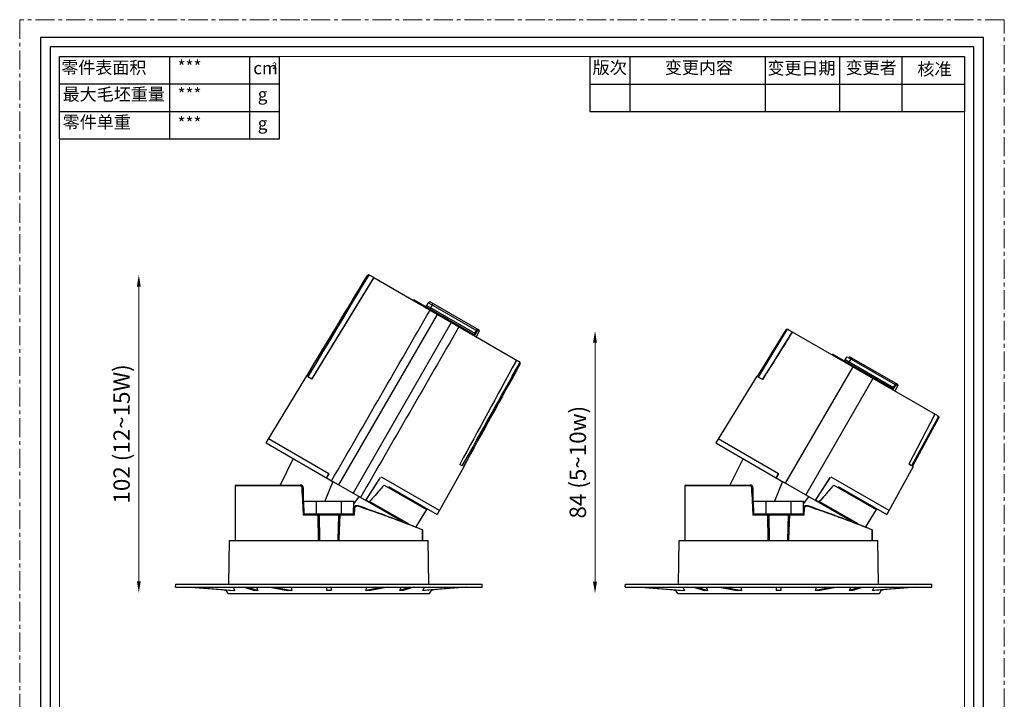
# Model space of a CAD drawing. Units: millimetres. Extents: x -1353 to 63, y -1953 to -1507.
# Drawn here: x -252 to 63, y -1725 to -1507 of the extents above; entities that cross this region are included whole.
import ezdxf

# ---------------------------------------------------------------- set-up
doc = ezdxf.new("R2010")
doc.units = ezdxf.units.MM
doc.header["$LTSCALE"] = 16.335
doc.linetypes.add('CENTER', pattern=[0.6, 0.375, -0.075, 0.075, -0.075])
doc.layers.get('0').update_dxf_attribs({"linetype": 'CONTINUOUS'})
doc.layers.get('Defpoints').update_dxf_attribs({"linetype": 'CONTINUOUS'})
doc.layers.add('02___PRT_ALL_AXES', color=7, linetype='CONTINUOUS')
for name, color, linetype, lineweight in [('1实体粗线', 7, 'CONTINUOUS', 30), ('2实体细线', 2, 'CONTINUOUS', 15), ('3中心线', 1, 'CENTER', 5), ('标注尺寸', 130, 'CONTINUOUS', 18)]:
    doc.layers.add(name, color=color, linetype=linetype, lineweight=lineweight)
doc.styles.add('ROMANS', font='romans.shx')
doc.styles.get("Standard").update_dxf_attribs({"font": 'txt.shx', "bigfont": 'chineset.shx'})
doc.dimstyles.new('1.5', dxfattribs={"dimscale": 1.5, "dimtxt": 3.5, "dimasz": 2.5, "dimexe": 0.625, "dimexo": 0.625, "dimgap": 1, "dimtad": 1, "dimdec": 0, "dimzin": 9, "dimdsep": 46, "dimtxsty": 'ROMANS', "dimcen": 0, "dimse1": 1, "dimse2": 1, "dimclrd": 130, "dimclre": 130, "dimclrt": 140, "dimadec": 1, "dimazin": 2, "dimtfac": 1, "dimtdec": 0, "dimtofl": 0, "dimtmove": 0, "dimatfit": 3, "dimfxl": 0.625, "dimtolj": 1, "dimtzin": 0, "dimlwd": 15, "dimlwe": 15, "dimarcsym": 0})

# ---------------------------------------------------------------- blocks, each defined once
blk = doc.blocks.new('*D55')
at = {"layer": '1实体粗线', "color": 130, "lineweight": 15, "transparency": 16777216}
blk.add_line((-213.48, -1686.73), (-213.48, -1592.53), dxfattribs=at)
at = {"layer": '1实体粗线', "color": 130, "transparency": 16777216}
for points in [[(-214.11, -1592.53), (-212.86, -1592.53), (-213.48, -1588.78)], [(-214.11, -1686.73), (-212.86, -1686.73), (-213.48, -1690.48)]]:
    blk.add_solid(points, dxfattribs=at)
at = {"layer": 'Defpoints', "color": 0, "transparency": 16777216}
for p in [(-213.48, -1588.78), (-139.94, -1588.78), (-184.95, -1690.48)]:
    blk.add_point(p, dxfattribs=at)
at = {"layer": '1实体粗线', "color": 140, "transparency": 16777216, "insert": (-218.98, -1639.63), "char_height": 5.25, "attachment_point": 5, "rotation": 90, "style": 'ROMANS'}
blk.add_mtext('\\A1;102 (12~15W)', dxfattribs=at)
blk = doc.blocks.new('*D56')
at = {"layer": '1实体粗线', "color": 130, "lineweight": 15, "transparency": 16777216}
blk.add_line((-67.53, -1686.92), (-67.53, -1610.41), dxfattribs=at)
at = {"layer": '1实体粗线', "color": 130, "transparency": 16777216}
for points in [[(-68.16, -1610.41), (-66.91, -1610.41), (-67.53, -1606.66)], [(-68.16, -1686.92), (-66.91, -1686.92), (-67.53, -1690.67)]]:
    blk.add_solid(points, dxfattribs=at)
at = {"layer": 'Defpoints', "color": 0, "transparency": 16777216}
for p in [(-67.53, -1606.66), (-67.53, -1606.66), (-67.53, -1690.67)]:
    blk.add_point(p, dxfattribs=at)
at = {"layer": '1实体粗线', "color": 140, "transparency": 16777216, "insert": (-73.03, -1648.67), "char_height": 5.25, "attachment_point": 5, "rotation": 90, "style": 'ROMANS'}
blk.add_mtext('\\A1;84 (5~10w)', dxfattribs=at)

msp = doc.modelspace()

# ---------------------------------------------------------------- linework, layer by layer
at = {"lineweight": 25}
for p, q in [((-238.82, -1545.26), (-238.82, -1518.9)), ((-238.82, -1518.9), (-168.5, -1518.9))]:
    msp.add_line(p, q, dxfattribs=at)
at = {"color": 7, "linetype": 'Continuous'}
for p, q in [((-138.31, -1589.64), (-158.17, -1622.05)), ((-158.11, -1622.09), (-138.24, -1589.68)), ((-140.15, -1589.14), (-140.37, -1589.02)), ((-138.31, -1589.64), (-139.68, -1588.84)), ((-138.31, -1589.64), (-91.68, -1616.56)), ((-125.42, -1596.73), (-125.84, -1596.84)), ((-125.42, -1596.73), (-106.43, -1607.7)), ((-121.34, -1598.54), (-120.76, -1597.66)), ((-121.34, -1598.54), (-105.95, -1607.43)), ((-120.76, -1597.66), (-105.43, -1606.51)), ((-120.3, -1599.69), (-119.3, -1597.96)), ((-120.09, -1597.5), (-104.69, -1606.39)), ((-149.46, -1655.95), (-117.87, -1601.44)), ((-113.5, -1603.96), (-144.91, -1658.57)), ((-105.15, -1606.13), (-105.04, -1606.54)), ((-104.69, -1606.39), (-104.57, -1606.81)), ((-6.47, -1606.35), (-15.67, -1621.26)), ((-6.26, -1606.48), (-15.34, -1621.45)), ((-6.47, -1606.35), (-6.26, -1606.48)), ((42.2, -1633.89), (-5.79, -1606.18)), ((-106.43, -1607.7), (-106.34, -1608.1)), ((-105.95, -1607.43), (-105.43, -1606.51)), ((-105.95, -1607.43), (-105.7, -1607.58)), ((-105.7, -1607.58), (-105.18, -1606.66)), ((-104.57, -1606.81), (-105.53, -1608.57)), ((-105.43, -1606.51), (-105.18, -1606.66)), ((-105.04, -1606.54), (-104.57, -1606.81)), ((27.45, -1625.03), (8.46, -1614.07)), ((12.55, -1615.88), (13.12, -1614.99)), ((12.55, -1615.88), (27.94, -1624.76)), ((13.12, -1614.99), (28.45, -1623.85)), ((13.59, -1617.03), (14.59, -1615.29)), ((13.79, -1614.83), (29.2, -1623.73)), ((-91.49, -1617.24), (-91.7, -1617.11)), ((-6.55, -1655.4), (15.02, -1618.2)), ((-159.88, -1621.07), (-172.85, -1642.44)), ((-159.76, -1621.14), (-159.88, -1621.07)), ((-158.11, -1622.09), (-159.38, -1621.35)), ((-15.81, -1621.18), (-28.88, -1642.51)), ((-15.67, -1621.26), (-15.81, -1621.18)), ((-13.96, -1622.25), (-15.34, -1621.45)), ((21.39, -1621.88), (-0.05, -1659.15)), ((27.45, -1625.03), (27.55, -1625.43)), ((27.94, -1624.76), (28.45, -1623.85)), ((27.94, -1624.76), (28.19, -1624.91)), ((28.19, -1624.91), (28.7, -1624)), ((29.31, -1624.14), (28.36, -1625.9)), ((28.45, -1623.85), (28.7, -1624)), ((28.74, -1623.46), (28.85, -1623.87)), ((28.85, -1623.87), (29.31, -1624.14)), ((29.2, -1623.73), (29.31, -1624.14)), ((41.01, -1633.76), (32.82, -1649.26)), ((42.18, -1634.44), (33.75, -1649.8)), ((42.39, -1634.56), (34.08, -1649.99)), ((42.18, -1634.44), (42.39, -1634.56)), ((-172.74, -1642.51), (-151.09, -1655.01)), ((-28.88, -1642.51), (-7.22, -1655.01)), ((-164.05, -1647.52), (-168.28, -1655.97)), ((-109.49, -1650.16), (-118, -1665.45)), ((-109.99, -1649.87), (-110.82, -1649.39)), ((-109.49, -1650.16), (-109.61, -1650.09)), ((-20.18, -1647.52), (-24.42, -1655.97)), ((34.22, -1650.07), (25.87, -1665.45)), ((33.75, -1649.8), (32.82, -1649.26)), ((34.22, -1650.07), (34.08, -1649.99)), ((-140.88, -1660.9), (-136.13, -1653.58)), ((-136.22, -1653.53), (-140.15, -1659.59)), ((-117.28, -1664.13), (-135.81, -1653.43)), ((2.98, -1660.9), (7.74, -1653.58)), ((7.65, -1653.53), (3.71, -1659.59)), ((26.58, -1664.13), (8.05, -1653.43)), ((-182.61, -1656.27), (-182.68, -1658.62)), ((-182.31, -1655.97), (-182.61, -1656.27)), ((-161.92, -1656.27), (-182.61, -1656.27)), ((-182.31, -1655.97), (-161.82, -1655.97)), ((-161.92, -1656.27), (-161.82, -1655.97)), ((-129.06, -1667.72), (-151.09, -1655.01)), ((-135.01, -1655.98), (-121.48, -1663.79)), ((-133.56, -1656.46), (-118, -1665.45)), ((-38.75, -1656.27), (-38.81, -1658.62)), ((-38.44, -1655.97), (-38.75, -1656.27)), ((-18.05, -1656.27), (-38.75, -1656.27)), ((-38.44, -1655.97), (-17.96, -1655.97)), ((-18.05, -1656.27), (-17.96, -1655.97)), ((14.8, -1667.72), (-7.22, -1655.01)), ((8.85, -1655.98), (22.38, -1663.79)), ((10.3, -1656.46), (25.87, -1665.45)), ((-182.68, -1658.62), (-182.68, -1673.67)), ((-161.22, -1656.95), (-160.82, -1656.96)), ((-161.19, -1658.62), (-161.22, -1656.95)), ((-161.19, -1658.62), (-160.89, -1665.47)), ((-160.68, -1665.47), (-160.82, -1656.96)), ((-140.15, -1659.59), (-140.92, -1660.87)), ((-38.81, -1658.62), (-38.81, -1673.67)), ((-17.35, -1656.95), (-16.96, -1656.96)), ((-17.32, -1658.62), (-17.35, -1656.95)), ((-17.32, -1658.62), (-17.02, -1665.47)), ((-16.81, -1665.47), (-16.96, -1656.96)), ((3.71, -1659.59), (2.94, -1660.87)), ((-160.61, -1665.17), (-160.68, -1661.17)), ((-160.68, -1661.17), (-144.68, -1661.17)), ((-156.67, -1665.17), (-156.68, -1661.17)), ((-148.68, -1665.17), (-148.68, -1661.17)), ((-144.75, -1665.17), (-144.68, -1661.17)), ((-143.34, -1662.53), (-143.34, -1662.71)), ((-143.34, -1662.53), (-143.28, -1662.55)), ((-127.24, -1668.43), (-139.64, -1661.27)), ((-16.74, -1665.17), (-16.81, -1661.17)), ((-16.81, -1661.17), (-0.81, -1661.17)), ((-12.8, -1665.17), (-12.81, -1661.17)), ((-4.82, -1665.17), (-4.81, -1661.17)), ((-0.88, -1665.17), (-0.81, -1661.17)), ((0.52, -1662.53), (0.53, -1662.71)), ((0.52, -1662.53), (0.58, -1662.55)), ((16.62, -1668.43), (4.23, -1661.27)), ((-160.89, -1665.47), (-144.47, -1665.47)), ((-160.61, -1665.17), (-144.75, -1665.17)), ((-159.43, -1665.17), (-159.43, -1665.47)), ((-156.93, -1665.17), (-156.93, -1665.47)), ((-156.33, -1665.17), (-156.29, -1665.47)), ((-156.29, -1665.47), (-156.28, -1665.49)), ((-156.17, -1665.47), (-156.18, -1665.17)), ((-155.99, -1673.67), (-156.13, -1665.47)), ((-155.83, -1665.47), (-155.69, -1673.67)), ((-149.66, -1673.67), (-149.52, -1665.47)), ((-149.36, -1673.67), (-149.22, -1665.47)), ((-149.18, -1665.17), (-149.18, -1665.47)), ((-149.06, -1665.47), (-149.03, -1665.17)), ((-148.43, -1665.17), (-148.43, -1665.47)), ((-145.93, -1665.17), (-145.93, -1665.47)), ((-144.68, -1665.47), (-144.64, -1663.44)), ((-144.64, -1663.44), (-144.38, -1663.44)), ((-144.47, -1665.47), (-144.38, -1663.44)), ((-121.48, -1663.79), (-124.83, -1669.37)), ((-121.48, -1663.79), (-121.07, -1663.68)), ((-17.02, -1665.47), (-0.61, -1665.47)), ((-16.74, -1665.17), (-0.88, -1665.17)), ((-15.56, -1665.17), (-15.56, -1665.47)), ((-13.06, -1665.17), (-13.06, -1665.47)), ((-12.46, -1665.17), (-12.42, -1665.47)), ((-12.42, -1665.47), (-12.42, -1665.49)), ((-12.31, -1665.47), (-12.31, -1665.17)), ((-12.13, -1673.67), (-12.27, -1665.47)), ((-11.97, -1665.47), (-11.83, -1673.67)), ((-5.8, -1673.67), (-5.65, -1665.47)), ((-5.5, -1673.67), (-5.35, -1665.47)), ((-5.31, -1665.17), (-5.32, -1665.47)), ((-5.2, -1665.47), (-5.16, -1665.17)), ((-4.56, -1665.17), (-4.56, -1665.47)), ((-2.06, -1665.17), (-2.06, -1665.47)), ((-0.81, -1665.47), (-0.78, -1663.44)), ((-0.78, -1663.44), (-0.52, -1663.44)), ((-0.61, -1665.47), (-0.52, -1663.44)), ((22.38, -1663.79), (19.03, -1669.37)), ((22.38, -1663.79), (22.8, -1663.68)), ((-123.9, -1669.79), (-122.68, -1670.27)), ((-122.68, -1670.27), (-122.68, -1673.67)), ((-122.68, -1673.67), (-122.68, -1670.27)), ((19.96, -1669.79), (21.19, -1670.27)), ((21.19, -1670.27), (21.19, -1673.67)), ((21.19, -1673.67), (21.19, -1670.27)), ((-184.67, -1687.67), (-184.43, -1673.67)), ((-184.43, -1673.67), (-120.93, -1673.67)), ((-120.68, -1687.67), (-120.93, -1673.67)), ((-40.81, -1687.67), (-40.56, -1673.67)), ((-40.56, -1673.67), (22.94, -1673.67)), ((23.18, -1687.67), (22.94, -1673.67)), ((-201.69, -1688.67), (-201.68, -1687.67)), ((-201.68, -1687.67), (-103.68, -1687.67)), ((-103.66, -1688.67), (-103.68, -1687.67)), ((-57.83, -1688.67), (-57.81, -1687.67)), ((-57.81, -1687.67), (40.19, -1687.67)), ((40.21, -1688.67), (40.19, -1687.67)), ((-201.69, -1688.67), (-103.66, -1688.67)), ((-196.86, -1688.67), (-183.33, -1689.67)), ((-196.26, -1688.67), (-182.75, -1689.67)), ((-186.7, -1689.43), (-185.54, -1689.68)), ((-185.65, -1689.5), (-185.54, -1689.68)), ((-183.32, -1688.67), (-182.75, -1689.67)), ((-179.75, -1688.67), (-176.46, -1689.68)), ((-178.59, -1688.69), (-175.37, -1689.68)), ((-175.8, -1688.67), (-175.37, -1689.68)), ((-171.58, -1688.67), (-165.96, -1689.67)), ((-170.13, -1688.67), (-164.54, -1689.67)), ((-164.77, -1688.67), (-164.54, -1689.67)), ((-153.46, -1688.67), (-153.44, -1689.68)), ((-151.89, -1688.67), (-151.91, -1689.68)), ((-135.22, -1688.67), (-140.81, -1689.67)), ((-140.81, -1689.67), (-140.58, -1688.67)), ((-133.77, -1688.67), (-139.39, -1689.67)), ((-129.98, -1689.68), (-129.55, -1688.67)), ((-126.77, -1688.69), (-129.98, -1689.68)), ((-125.6, -1688.67), (-128.89, -1689.68)), ((-109.09, -1688.67), (-122.61, -1689.67)), ((-122.61, -1689.67), (-122.03, -1688.67)), ((-108.49, -1688.67), (-122.02, -1689.67)), ((-118.65, -1689.43), (-119.81, -1689.68)), ((-119.81, -1689.68), (-119.7, -1689.5)), ((-57.83, -1688.67), (40.21, -1688.67)), ((-53, -1688.67), (-39.47, -1689.67)), ((-52.4, -1688.67), (-38.88, -1689.67)), ((-42.84, -1689.43), (-41.68, -1689.68)), ((-41.78, -1689.5), (-41.68, -1689.68)), ((-39.45, -1688.67), (-38.88, -1689.67)), ((-35.88, -1688.67), (-32.59, -1689.68)), ((-34.72, -1688.69), (-31.51, -1689.68)), ((-31.94, -1688.67), (-31.51, -1689.68)), ((-27.71, -1688.67), (-22.1, -1689.67)), ((-26.26, -1688.67), (-20.68, -1689.67)), ((-20.9, -1688.67), (-20.68, -1689.67)), ((-9.6, -1688.67), (-9.58, -1689.68)), ((-8.03, -1688.67), (-8.04, -1689.68)), ((8.64, -1688.67), (3.06, -1689.67)), ((3.06, -1689.67), (3.28, -1688.67)), ((10.09, -1688.67), (4.47, -1689.67)), ((13.88, -1689.68), (14.31, -1688.67)), ((17.1, -1688.69), (13.88, -1689.68)), ((18.26, -1688.67), (14.97, -1689.68)), ((34.77, -1688.67), (21.26, -1689.67)), ((21.26, -1689.67), (21.83, -1688.67)), ((35.37, -1688.67), (21.85, -1689.67)), ((25.21, -1689.43), (24.05, -1689.68)), ((24.05, -1689.68), (24.16, -1689.5))]:
    msp.add_line(p, q, dxfattribs=at)
at = {"linetype": 'Continuous'}
for p, q in [((-152.67, -1652.36), (-171.96, -1641.23)), ((-8.8, -1652.36), (-28.09, -1641.23)), ((-152.76, -1652.31), (-153.44, -1653.65)), ((-152.67, -1652.36), (-153.4, -1653.67)), ((-8.89, -1652.31), (-9.57, -1653.65)), ((-8.8, -1652.36), (-9.53, -1653.67)), ((-151.36, -1654.85), (-153.99, -1661.17)), ((-7.5, -1654.85), (-10.13, -1661.17)), ((-144.69, -1661.96), (-142.96, -1659.7)), ((-0.83, -1661.96), (0.9, -1659.7))]:
    msp.add_line(p, q, dxfattribs=at)
msp.add_lwpolyline([(-244.91, -1512.8), (-244.91, -1946.99), (56.74, -1946.99), (56.74, -1512.8)], close=True)
at = {"color": 7, "linetype": 'Continuous'}
msp.add_lwpolyline([(-4.41, -1606.98), (-7.54, -1611.93), (-10.8, -1617.1), (-14.02, -1622.21)], dxfattribs=at)
for centre, radius, start, end in [((-121.76, -1598.27), 0.5, 240, 327), ((-120.34, -1597.93), 0.5, 60, 147), ((-9.03, -1690.17), 141.46, 140.7559, 140.8789), ((-244.76, -1554.08), 141.46, 339.1211, 339.2441), ((12.13, -1615.61), 0.5, 240, 327), ((-161.82, -1656.97), 1, 1, 90), ((-17.96, -1656.97), 1, 1, 90)]:
    msp.add_arc(centre, radius, start, end, dxfattribs=at)
for centre, major_axis, ratio, start_param, end_param in [((-152.68, -1065.79), (-21.23, 972.19), 0.021808, -4.048141, -4.038997), ((-152.68, -1065.79), (21.23, 972.19), 0.021808, -2.244188, -2.235045), ((-8.81, -1065.79), (-21.23, 972.19), 0.021808, -4.048141, -4.038997), ((-8.81, -1065.79), (21.23, 972.19), 0.021808, -2.244188, -2.235045), ((-153.92, -1691.83), (31.52, -1.99), 0.026045, 2.726497, 2.77523), ((-155.44, -1695.94), (28.82, -4.55), 0.149245, 2.357617, 2.41111), ((-153.19, -1691.83), (31.5, -0.83), 0.063169, 1.941114, 1.989847), ((-152.68, -1695.94), (28.7, 0), 0.218218, 1.54405, 1.597543), ((-152.16, -1691.83), (31.5, 0.83), 0.063169, 1.151745, 1.200478), ((-149.91, -1695.94), (28.82, 4.55), 0.149245, 0.730483, 0.783976), ((-151.43, -1691.83), (31.52, 1.99), 0.026045, 0.366363, 0.415096), ((-10.06, -1691.83), (31.52, -1.99), 0.026045, 2.726497, 2.77523), ((-11.58, -1695.94), (28.82, -4.55), 0.149245, 2.357617, 2.41111), ((-9.33, -1691.83), (31.5, -0.83), 0.063169, 1.941114, 1.989847), ((-8.81, -1695.94), (28.7, 0), 0.218218, 1.54405, 1.597543), ((-8.3, -1691.83), (31.5, 0.83), 0.063169, 1.151745, 1.200478), ((-6.04, -1695.94), (28.82, 4.55), 0.149245, 0.730483, 0.783976), ((-7.57, -1691.83), (31.52, 1.99), 0.026045, 0.366363, 0.415096)]:
    msp.add_ellipse(centre, major_axis=major_axis, ratio=ratio, start_param=start_param, end_param=end_param, dxfattribs=at)
for points in [[(-159.76, -1621.14), (-153.3, -1610.43), (-146.83, -1599.72), (-140.37, -1589.02)], [(-140.15, -1589.14), (-146.56, -1599.88), (-152.97, -1610.62), (-159.38, -1621.35)], [(-4.34, -1607.02), (-7.55, -1612.1), (-10.75, -1617.17), (-13.96, -1622.25)], [(-92.87, -1616.44), (-98.85, -1627.42), (-104.84, -1638.41), (-110.82, -1649.39)], [(-109.99, -1649.87), (-103.89, -1638.95), (-97.8, -1628.03), (-91.7, -1617.11)], [(-91.49, -1617.24), (-97.53, -1628.19), (-103.57, -1639.14), (-109.61, -1650.09)]]:
    msp.add_open_spline(points, degree=3, dxfattribs=at)
for points, knots in [([(-139.68, -1588.84), (-139.74, -1588.81), (-139.87, -1588.77), (-140.06, -1588.78), (-140.24, -1588.86), (-140.33, -1588.96), (-140.37, -1589.02)], [0, 0, 0, 0, 0.250044, 0.500062, 0.750032, 1, 1, 1, 1]), ([(-140.15, -1589.14), (-140.12, -1589.09), (-140.03, -1588.99), (-139.85, -1588.9), (-139.65, -1588.89), (-139.53, -1588.94), (-139.47, -1588.97)], [0, 0, 0, 0, 0.249956, 0.4999, 0.749925, 1, 1, 1, 1]), ([(-151.81, -1654.59), (-146.55, -1645.5), (-136.06, -1627.31), (-125.56, -1609.13), (-120.31, -1600.03)], [0, 0, 0, 0, 0.5, 1, 1, 1, 1]), ([(-116.26, -1602.02), (-116.14, -1602.09), (-115.89, -1602.22), (-115.65, -1602.36), (-115.52, -1602.43)], [0, 0, 0, 0, 0.494501, 1, 1, 1, 1]), ([(-115.52, -1602.43), (-115.4, -1602.5), (-115.16, -1602.64), (-114.93, -1602.79), (-114.81, -1602.86)], [0, 0, 0, 0, 0.505513, 1, 1, 1, 1]), ([(-111.06, -1605.37), (-116.31, -1614.47), (-126.81, -1632.65), (-137.31, -1650.84), (-142.56, -1659.93)], [0, 0, 0, 0, 0.5, 1, 1, 1, 1]), ([(-105.43, -1606.51), (-105.4, -1606.46), (-105.34, -1606.36), (-105.27, -1606.25), (-105.22, -1606.19), (-105.19, -1606.16), (-105.17, -1606.14), (-105.16, -1606.13), (-105.15, -1606.13), (-105.15, -1606.13)], [0, 0, 0, 0, 0.379757, 0.697753, 0.81948, 0.910876, 0.944523, 0.970109, 1, 1, 1, 1]), ([(-6.47, -1606.35), (-6.44, -1606.3), (-6.35, -1606.2), (-6.17, -1606.12), (-5.97, -1606.11), (-5.85, -1606.15), (-5.79, -1606.18)], [0, 0, 0, 0, 0.249965, 0.499912, 0.749911, 1, 1, 1, 1]), ([(-5.57, -1606.31), (-5.63, -1606.28), (-5.76, -1606.23), (-5.95, -1606.24), (-6.13, -1606.32), (-6.22, -1606.42), (-6.26, -1606.48)], [0, 0, 0, 0, 0.250124, 0.500129, 0.750057, 1, 1, 1, 1]), ([(-106.43, -1607.7), (-106.42, -1607.71), (-106.38, -1607.72), (-106.3, -1607.73), (-106.21, -1607.7), (-106.13, -1607.65), (-106.04, -1607.57), (-105.98, -1607.49), (-105.95, -1607.43)], [0, 0, 0, 0, 0.094328, 0.19004, 0.404451, 0.532924, 0.677021, 1, 1, 1, 1]), ([(-106.23, -1608.12), (-106.23, -1608.11), (-106.21, -1608.11), (-106.19, -1608.11), (-106.17, -1608.1)], [0, 0, 0, 0, 0.2363, 1, 1, 1, 1]), ([(-106.17, -1608.1), (-106.13, -1608.08), (-106.05, -1608.03), (-105.93, -1607.91), (-105.81, -1607.76), (-105.74, -1607.64), (-105.7, -1607.58)], [0, 0, 0, 0, 0.183723, 0.417364, 0.694903, 1, 1, 1, 1]), ([(-105.18, -1606.66), (-105.17, -1606.64), (-105.15, -1606.61), (-105.11, -1606.57), (-105.09, -1606.55), (-105.07, -1606.53), (-105.05, -1606.53), (-105.04, -1606.54)], [0, 0, 0, 0, 0.361581, 0.661838, 0.778954, 0.872432, 1, 1, 1, 1]), ([(-92.8, -1615.91), (-92.75, -1615.94), (-92.74, -1616.07), (-92.77, -1616.18), (-92.8, -1616.3), (-92.84, -1616.38), (-92.87, -1616.44)], [0, 0, 0, 0, 0.348714, 0.489065, 0.647708, 1, 1, 1, 1]), ([(-91.9, -1616.44), (-91.84, -1616.47), (-91.74, -1616.55), (-91.65, -1616.73), (-91.63, -1616.93), (-91.67, -1617.06), (-91.7, -1617.11)], [0, 0, 0, 0, 0.250071, 0.500107, 0.750057, 1, 1, 1, 1]), ([(-91.49, -1617.24), (-91.46, -1617.18), (-91.42, -1617.05), (-91.43, -1616.86), (-91.52, -1616.68), (-91.63, -1616.59), (-91.68, -1616.56)], [0, 0, 0, 0, 0.249974, 0.499941, 0.749953, 1, 1, 1, 1]), ([(27.45, -1625.03), (27.47, -1625.04), (27.51, -1625.05), (27.59, -1625.06), (27.68, -1625.04), (27.76, -1624.98), (27.85, -1624.9), (27.91, -1624.82), (27.94, -1624.76)], [0, 0, 0, 0, 0.094328, 0.19004, 0.404451, 0.532924, 0.677021, 1, 1, 1, 1]), ([(27.55, -1625.43), (27.57, -1625.44), (27.61, -1625.45), (27.68, -1625.45), (27.76, -1625.41), (27.84, -1625.36), (27.93, -1625.27), (28.05, -1625.13), (28.14, -1625), (28.19, -1624.91)], [0, 0, 0, 0, 0.071222, 0.149821, 0.244063, 0.358514, 0.494252, 0.649574, 1, 1, 1, 1]), ([(28.45, -1623.85), (28.49, -1623.79), (28.54, -1623.7), (28.62, -1623.59), (28.67, -1623.52), (28.7, -1623.49), (28.72, -1623.47), (28.73, -1623.47), (28.74, -1623.46), (28.74, -1623.46)], [0, 0, 0, 0, 0.379757, 0.697753, 0.81948, 0.910876, 0.944523, 0.970109, 1, 1, 1, 1]), ([(28.7, -1624), (28.72, -1623.98), (28.74, -1623.94), (28.77, -1623.9), (28.8, -1623.88), (28.82, -1623.87), (28.84, -1623.87), (28.85, -1623.87)], [0, 0, 0, 0, 0.361581, 0.661838, 0.778954, 0.872432, 1, 1, 1, 1]), ([(41.01, -1633.76), (41.04, -1633.71), (41.09, -1633.6), (41.12, -1633.46), (41.13, -1633.36), (41.12, -1633.3), (41.1, -1633.25), (41.07, -1633.24)], [0, 0, 0, 0, 0.347122, 0.641002, 0.758862, 0.856033, 1, 1, 1, 1]), ([(42.18, -1634.44), (42.21, -1634.38), (42.25, -1634.26), (42.23, -1634.06), (42.14, -1633.88), (42.04, -1633.8), (41.98, -1633.76)], [0, 0, 0, 0, 0.249943, 0.499871, 0.749876, 1, 1, 1, 1]), ([(42.2, -1633.89), (42.25, -1633.92), (42.35, -1634.01), (42.44, -1634.18), (42.46, -1634.38), (42.42, -1634.51), (42.39, -1634.56)], [0, 0, 0, 0, 0.250089, 0.500088, 0.750035, 1, 1, 1, 1]), ([(-161.22, -1656.95), (-161.22, -1656.86), (-161.26, -1656.68), (-161.42, -1656.45), (-161.65, -1656.31), (-161.83, -1656.27), (-161.92, -1656.27)], [0, 0, 0, 0, 0.255603, 0.507529, 0.755123, 1, 1, 1, 1]), ([(-135.01, -1655.98), (-135.39, -1656.42), (-136.94, -1658.18), (-138.48, -1659.95), (-139.64, -1661.27)], [0, 0, 0, 0, 0.249904, 1, 1, 1, 1]), ([(-17.35, -1656.95), (-17.35, -1656.86), (-17.4, -1656.68), (-17.56, -1656.45), (-17.79, -1656.31), (-17.97, -1656.27), (-18.05, -1656.27)], [0, 0, 0, 0, 0.255603, 0.507529, 0.755123, 1, 1, 1, 1]), ([(8.85, -1655.98), (8.47, -1656.42), (6.93, -1658.18), (5.39, -1659.95), (4.23, -1661.27)], [0, 0, 0, 0, 0.249904, 1, 1, 1, 1]), ([(-144.64, -1663.44), (-144.64, -1663.28), (-144.56, -1662.97), (-144.24, -1662.62), (-143.8, -1662.45), (-143.48, -1662.48), (-143.34, -1662.53)], [0, 0, 0, 0, 0.252856, 0.503153, 0.751463, 1, 1, 1, 1]), ([(-144.38, -1663.44), (-144.38, -1663.31), (-144.31, -1663.06), (-144.05, -1662.79), (-143.7, -1662.65), (-143.45, -1662.67), (-143.34, -1662.71)], [0, 0, 0, 0, 0.255897, 0.50772, 0.754876, 1, 1, 1, 1]), ([(-143.34, -1662.71), (-141.18, -1663.44), (-137.15, -1664.84), (-130.67, -1667.2), (-126.35, -1668.84), (-123.9, -1669.79)], [0, 0, 0, 0, 0.330391, 0.618892, 1, 1, 1, 1]), ([(-143.28, -1662.55), (-139.15, -1664), (-132.67, -1666.38), (-126.24, -1668.87), (-123.9, -1669.79)], [0, 0, 0, 0, 0.635404, 1, 1, 1, 1]), ([(-140.86, -1660.86), (-140.76, -1660.9), (-140.35, -1661.03), (-139.94, -1661.17), (-139.64, -1661.27)], [0, 0, 0, 0, 0.251116, 1, 1, 1, 1]), ([(-0.78, -1663.44), (-0.77, -1663.28), (-0.69, -1662.97), (-0.38, -1662.62), (0.07, -1662.45), (0.38, -1662.48), (0.52, -1662.53)], [0, 0, 0, 0, 0.252856, 0.503153, 0.751463, 1, 1, 1, 1]), ([(-0.52, -1663.44), (-0.51, -1663.31), (-0.44, -1663.06), (-0.18, -1662.79), (0.16, -1662.65), (0.41, -1662.67), (0.53, -1662.71)], [0, 0, 0, 0, 0.255897, 0.50772, 0.754876, 1, 1, 1, 1]), ([(0.53, -1662.71), (2.68, -1663.44), (6.71, -1664.84), (13.19, -1667.2), (17.51, -1668.84), (19.96, -1669.79)], [0, 0, 0, 0, 0.330391, 0.618892, 1, 1, 1, 1]), ([(0.58, -1662.55), (4.72, -1664), (11.19, -1666.38), (17.62, -1668.87), (19.96, -1669.79)], [0, 0, 0, 0, 0.635404, 1, 1, 1, 1]), ([(3.01, -1660.86), (3.11, -1660.9), (3.52, -1661.03), (3.92, -1661.17), (4.23, -1661.27)], [0, 0, 0, 0, 0.251116, 1, 1, 1, 1])]:
    msp.add_open_spline(points, degree=3, knots=knots, dxfattribs=at)
at = {"layer": '02___PRT_ALL_AXES', "color": 7, "linetype": 'Continuous'}
for p, q in [((-184.93, -1690.67), (-185.55, -1689.67)), ((-184.93, -1690.67), (-120.43, -1690.67)), ((-120.43, -1690.67), (-119.8, -1689.67)), ((-41.06, -1690.67), (-41.69, -1689.67)), ((-41.06, -1690.67), (23.44, -1690.67)), ((23.44, -1690.67), (24.06, -1689.67))]:
    msp.add_line(p, q, dxfattribs=at)
at = {"layer": '1实体粗线', "lineweight": 25}
for p, q in [((-203.58, -1545.26), (-203.58, -1518.9)), ((-238.82, -1527.69), (-168.5, -1527.69)), ((-238.82, -1536.47), (-168.5, -1536.47)), ((-238.82, -1545.26), (-168.5, -1545.26))]:
    msp.add_line(p, q, dxfattribs=at)
at = {"layer": '1实体粗线', "color": 7, "lineweight": 25}
for p, q in [((-178.01, -1545.26), (-178.01, -1518.9)), ((-168.5, -1545.26), (-168.5, -1518.9)), ((-69.21, -1518.9), (50.64, -1518.9)), ((-69.21, -1518.9), (-69.21, -1536.47)), ((-56.43, -1518.9), (-56.43, -1536.47)), ((-12.96, -1536.47), (-12.96, -1519.23)), ((10.69, -1518.9), (10.69, -1536.47)), ((30.67, -1518.9), (30.67, -1536.47)), ((50.64, -1518.9), (50.64, -1536.47)), ((-69.21, -1527.76), (50.64, -1527.76)), ((-69.21, -1536.47), (50.64, -1536.47))]:
    msp.add_line(p, q, dxfattribs=at)
at = {"layer": '1实体粗线'}
msp.add_lwpolyline([(-241.86, -1515.85), (-241.86, -1943.94), (53.69, -1943.94), (53.69, -1515.85)], close=True, dxfattribs=at)
at = {"layer": '2实体细线'}
msp.add_lwpolyline([(-238.82, -1518.9), (-238.82, -1940.89), (50.64, -1940.89), (50.64, -1518.9)], close=True, dxfattribs=at)
at = {"layer": '3中心线'}
msp.add_lwpolyline([(-251.59, -1507.15), (-251.59, -1952.65), (63.41, -1952.65), (63.41, -1507.15)], close=True, dxfattribs=at)

# ---------------------------------------------------------------- texts
at = {"layer": '标注尺寸', "color": 7, "attachment_point": 1}
for s, insert, char_height in [('{\\f宋体|b0|i0|c134|p2;零件表面积}', (-238.29, -1520.45), 3.9951), ('{\\fSimSun|b0|i0|c134|p2;***}', (-201.07, -1520.21), 3.9951), ('{\\f宋体|b0|i0|c134|p2;2}', (-170.83, -1520.84), 2.0774), ('{\\f宋体|b0|i0|c134|p2;版次}', (-68.3, -1520.46), 3.9951), ('{\\f宋体|b0|i0|c134|p2;变更内容}', (-45.17, -1520.46), 3.9951), ('{\\f宋体|b0|i0|c134|p2;变更日期}', (-12.38, -1520.63), 3.9951), ('{\\f宋体|b0|i0|c134|p2;变更者}', (12.65, -1520.49), 3.9951), ('{\\f宋体|b0|i0|c134|p2;核准}', (35.63, -1520.96), 3.9951), ('{\\fSimSun|b0|i0|c134|p2;cm}', (-176.86, -1520.61), 3.9951), ('{\\f宋体|b0|i0|c134|p2;最大毛坯重量}', (-237.84, -1529.01), 3.9951), ('{\\fSimSun|b0|i0|c134|p2;***}', (-201.07, -1529), 3.9951), ('{\\f宋体|b0|i0|c134|p2;g}', (-175.42, -1529), 3.9951), ('{\\f宋体|b0|i0|c134|p2;零件单重}', (-237.84, -1537.93), 3.9951), ('{\\fSimSun|b0|i0|c134|p2;***}', (-201.07, -1538.28), 3.9951), ('{\\f宋体|b0|i0|c134|p2;g}', (-175.42, -1538.28), 3.9951)]:
    msp.add_mtext(s, dxfattribs=dict(at, insert=insert, char_height=char_height))

# ---------------------------------------------------------------- dimensions: what is measured, and where the dimension line sits
at = {"layer": '1实体粗线'}
for base, p1, p2, text, picture, middle in [((-213.48, -1588.78), (-184.95, -1690.48), (-139.94, -1588.78), '<> (12~15W)', '*D55', (-218.98, -1639.63)), ((-67.53, -1606.66), (-67.53, -1690.67), (-67.53, -1606.66), '<> (5~10w)', '*D56', (-73.03, -1648.67))]:
    dim = msp.add_linear_dim(base=base, p1=p1, p2=p2, angle=90, text=text, dimstyle='1.5', dxfattribs=at)
    dim.commit()
    dim.dimension.update_dxf_attribs({"geometry": picture, "text_midpoint": middle})

doc.saveas('drawing.dxf')
